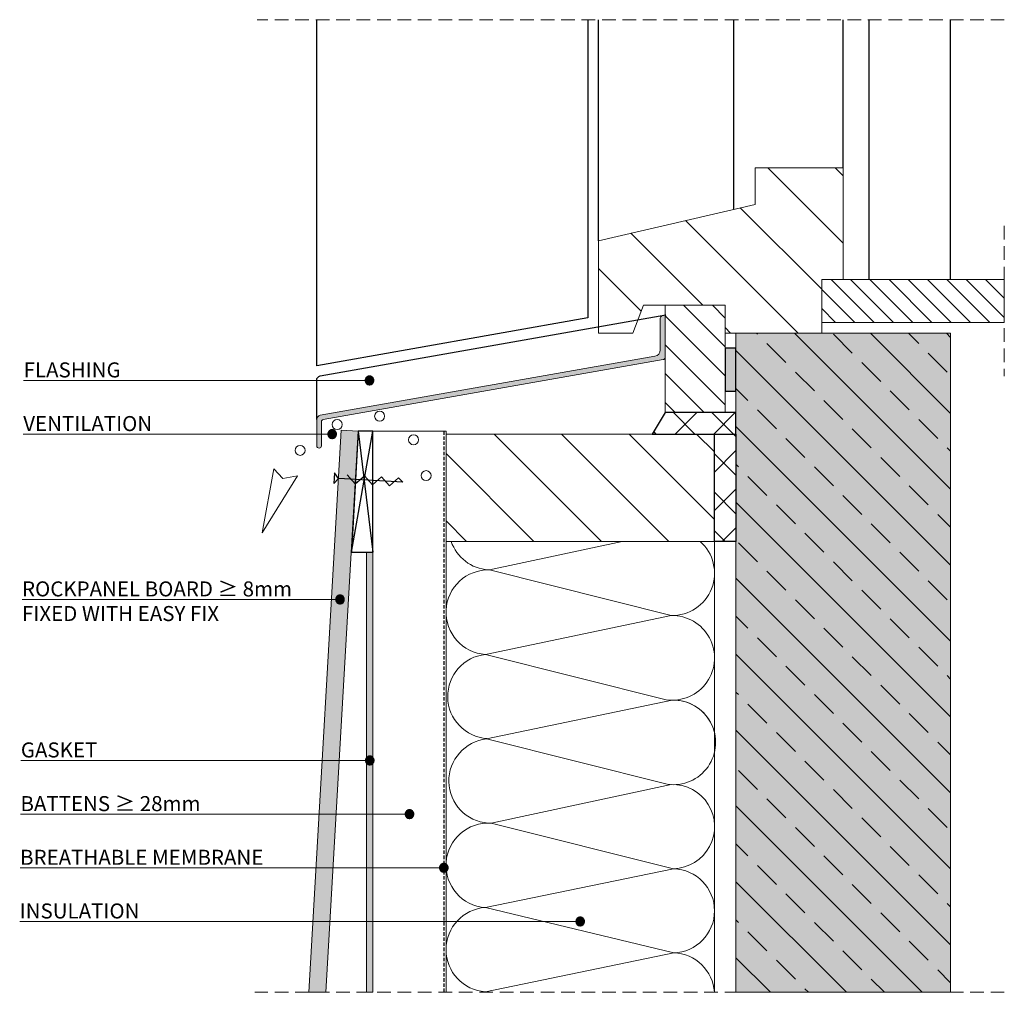
# Model space of a CAD drawing. Units: millimetres. Extents: x 384 to 843, y 550 to 1002.
import ezdxf

# ---------------------------------------------------------------- set-up
doc = ezdxf.new("R2010")
doc.units = ezdxf.units.MM
doc.linetypes.add('DASHDOT2', pattern=[12.7, 6.35, -3.175, 0, -3.175])
doc.linetypes.add('DASHED2', pattern=[9.525, 6.35, -3.175])
doc.layers.add('A--L1---', color=7, linetype='Continuous')
doc.layers.add('A--L31--', color=7, linetype='Continuous')
for name, color, linetype, lineweight in [('ARCH_FAS', 252, 'Continuous', 18), ('RP-Profile', 70, 'Continuous', 15), ('RP_Beschriftung', 7, 'Continuous', 15), ('RP_breathable membrane', 7, 'DASHED2', 25), ('RP_Concrete', 251, 'Continuous', 15), ('RP_EPDM', 250, 'Continuous', 15), ('RP_Hilfslinie', 32, 'DASHED2', 15), ('RP_Platte', 251, 'Continuous', 15), ('RP_wooden substructure', 17, 'Continuous', 15), ('RP_Wärmedämmung', 53, 'Continuous', 15)]:
    doc.layers.add(name, color=color, linetype=linetype, lineweight=lineweight)
pattern_1 = [(45, (379.511, 607.5), (-8.98026, 8.98026), [])]
pattern_2 = [(135, (379.511, 607.5), (-8.98025, -8.98026), [])]

# ---------------------------------------------------------------- blocks, each defined once
blk = doc.blocks.new('DSCHROEF$2')
at = {"layer": 'A--L1---', "color": 5, "linetype": 'Continuous', "ltscale": 400}
blk.add_lwpolyline([(4, 2), (8, -2), (12, 2), (16, -2), (20, 2), (24, -2), (28, 2), (30, 0), (0, 0), (-2, 2.5), (-2, -2.5), (0, 0)], dxfattribs=at)

msp = doc.modelspace()

# ---------------------------------------------------------------- hatches: boundary and pattern name
at = {"layer": 'A--L1---'}
h = msp.add_hatch(color=1, dxfattribs=at)
edge = h.paths.add_edge_path()
edge.add_arc((546.9, 834.5), 2, 360, 540)
edge.add_arc((546.9, 834.5), 2, 180, 360)
h = msp.add_hatch(dxfattribs=at)
h.set_pattern_fill('ANSI31', color=5, scale=4, style=0)
h.set_pattern_definition(pattern_1)
h.paths.add_polyline_path([(684.51, 819.5), (678.51, 809.5), (717.51, 809.5), (717.51, 819.5)])
h = msp.add_hatch(dxfattribs=at)
h.set_pattern_fill('ANSI31', color=5, scale=4, angle=90, style=0)
h.set_pattern_definition(pattern_2)
h.paths.add_polyline_path([(684.51, 819.5), (678.51, 809.5), (717.51, 809.5), (717.51, 819.5)])
h = msp.add_hatch(color=1, dxfattribs=at)
edge = h.paths.add_edge_path()
edge.add_arc((529.51, 809.5), 2, 360, 540)
edge.add_arc((529.51, 809.5), 2, 180, 360)
h = msp.add_hatch(dxfattribs=at)
h.set_pattern_fill('ANSI31', color=5, scale=4, style=0)
h.set_pattern_definition(pattern_1)
h.paths.add_polyline_path([(707.51, 759.5), (707.51, 809.5), (717.51, 809.5), (717.51, 759.5)])
h = msp.add_hatch(dxfattribs=at)
h.set_pattern_fill('ANSI31', color=5, scale=4, angle=90, style=0)
h.set_pattern_definition(pattern_2)
h.paths.add_polyline_path([(707.51, 759.5), (707.51, 809.5), (717.51, 809.5), (717.51, 759.5)])
h = msp.add_hatch(color=1, dxfattribs=at)
edge = h.paths.add_edge_path()
edge.add_arc((533.16, 732.5), 2, 360, 540)
edge.add_arc((533.16, 732.5), 2, 180, 360)
h = msp.add_hatch(color=1, dxfattribs=at)
edge = h.paths.add_edge_path()
edge.add_arc((547.01, 657.5), 2, 360, 540)
edge.add_arc((547.01, 657.5), 2, 180, 360)
h = msp.add_hatch(color=1, dxfattribs=at)
edge = h.paths.add_edge_path()
edge.add_arc((565.51, 632.5), 2, 360, 540)
edge.add_arc((565.51, 632.5), 2, 180, 360)
h = msp.add_hatch(color=1, dxfattribs=at)
edge = h.paths.add_edge_path()
edge.add_arc((581.51, 607.5), 2, 360, 540)
edge.add_arc((581.51, 607.5), 2, 180, 360)
h = msp.add_hatch(color=1, dxfattribs=at)
edge = h.paths.add_edge_path()
edge.add_arc((645.01, 582.5), 2, 360, 540)
edge.add_arc((645.01, 582.5), 2, 180, 360)
at = {"layer": 'RP-Profile'}
h = msp.add_hatch(color=256, dxfattribs=at)
edge = h.paths.add_edge_path()
edge.add_line((684.86, 864.98), (684.51, 864.63))
edge.add_line((684.51, 864.63), (684.51, 845.14))
edge.add_arc((683.51, 845.14), 1, 280.0027, 360, ccw=False)
edge.add_line((683.68, 844.16), (525.34, 816.24))
edge.add_arc((525.51, 815.25), 1, 99.9958, 180)
edge.add_line((524.51, 815.25), (524.51, 804.04))
edge.add_arc((523.41, 804.04), 1.1, 180, 360, ccw=False)
edge.add_line((522.31, 804.04), (522.31, 816.26))
edge.add_arc((524.31, 816.26), 2, 99.9993, 180, ccw=False)
edge.add_line((523.96, 818.23), (679.83, 845.71))
edge.add_arc((679.31, 848.66), 3, 279.9981, 360)
edge.add_line((682.31, 848.66), (682.31, 863.53))
edge.add_arc((683.31, 863.53), 1, 104.9999, 180, ccw=False)
edge.add_line((683.05, 864.5), (684.86, 864.98))
at = {"layer": 'RP_Concrete'}
for color in [256, 252]:
    msp.add_hatch(color=color, dxfattribs=at).paths.add_polyline_path([(717.51, 549.5), (717.51, 856.5), (817.51, 856.5), (817.51, 549.5)])
at = {"layer": 'RP_EPDM', "linetype": 'Continuous', "lineweight": 0}
h = msp.add_hatch(dxfattribs=at)
h.set_pattern_fill('ANSI33', color=256, scale=100, angle=90, style=0)
h.set_pattern_definition([(135, (-112.164, 2491.255), (-17.67767, -17.67767), []), (135, (-112.164, 2508.932), (-17.67767, -17.67767), [12.5, -6.25])])
h.paths.add_polyline_path([(717.51, 856.5), (717.51, 549.5), (817.51, 549.5), (817.51, 856.5)])
at = {"layer": 'RP_EPDM'}
for color, points in [(256, [(717.51, 849.5), (712.51, 849.5), (712.51, 829.5), (717.51, 829.5)]), (9, [(548.51, 549.5), (545.51, 549.5), (545.51, 754.5), (548.51, 754.5)])]:
    msp.add_hatch(color=color, dxfattribs=at).paths.add_polyline_path(points)
at = {"layer": 'RP_Platte'}
msp.add_hatch(color=256, dxfattribs=at).paths.add_polyline_path([(533.69, 811.27), (518.6, 549.5), (526.62, 549.5), (541.68, 810.81)])
at = {"layer": 'RP_wooden substructure', "ltscale": 400}
h = msp.add_hatch(dxfattribs=at)
h.set_pattern_fill('ANSI31', color=256, scale=7, angle=90, style=0)
h.paths.add_polyline_path([(757.51, 861.5), (757.51, 881.5), (767.51, 881.5), (767.51, 933.5), (726.51, 933.5), (726.51, 916.5), (653.51, 899.5), (653.51, 856.5), (669.51, 856.5), (674.51, 869.5), (684.51, 869.5), (712.51, 869.5), (712.51, 856.5), (757.51, 856.5)])
h = msp.add_hatch(dxfattribs=at)
h.set_pattern_fill('ANSI31', color=256, scale=2, angle=90, style=0)
h.paths.add_polyline_path([(757.51, 861.5), (842.51, 861.5), (842.51, 881.5), (767.51, 881.5), (757.51, 881.5)])
h = msp.add_hatch(dxfattribs=at)
h.set_pattern_fill('ANSI31', color=256, scale=3, angle=90, style=0)
h.paths.add_polyline_path([(712.51, 819.5), (712.51, 856.5), (712.51, 869.5), (684.51, 869.5), (684.51, 819.5)])
h = msp.add_hatch(dxfattribs=at)
h.set_pattern_fill('ANSI31', color=256, scale=7, angle=90, style=0)
h.paths.add_polyline_path([(582.51, 759.5), (707.51, 759.5), (707.51, 809.5), (582.51, 809.5)])

# ---------------------------------------------------------------- linework, layer by layer
msp.add_lwpolyline([(538.43, 754.5), (548.51, 754.5), (548.51, 810.81), (541.68, 810.81)], close=True)
for points in [[(538.43, 754.5), (548.51, 810.81)], [(541.68, 810.81), (548.51, 754.5)]]:
    msp.add_lwpolyline(points)
at = {"layer": 'A--L1---', "color": 9, "linetype": 'Continuous', "ltscale": 400}
for points in [[(522.31, 841.32), (522.31, 1002.5)], [(648.51, 1002.5), (648.51, 863.57), (522.31, 841.32), (522.31, 1002.5)], [(653.51, 899.5), (653.51, 1002.5)], [(716.51, 914.17), (716.51, 1002.5)], [(767.51, 933.5), (767.51, 1002.5)], [(779.51, 881.5), (779.51, 1002.5)], [(817.51, 881.5), (817.51, 1002.5)]]:
    msp.add_lwpolyline(points, dxfattribs=at)
at = {"layer": 'A--L1---', "color": 1, "linetype": 'DASHED2', "ltscale": 400}
msp.add_lwpolyline([(717.51, 849.5), (712.51, 849.5), (712.51, 829.5), (717.51, 829.5)], close=True, dxfattribs=at)
msp.add_lwpolyline([(717.51, 849.5), (712.51, 849.5), (712.51, 829.5), (717.51, 829.5)], close=True, dxfattribs=at)
at = {"layer": 'A--L1---', "color": 1, "linetype": 'DASHDOT2', "ltscale": 400}
for points in [[(548.9, 834.5, 1), (544.9, 834.5, 1)], [(531.51, 809.5, 1), (527.51, 809.5, 1)], [(535.16, 732.5, 1), (531.16, 732.5, 1)], [(549.01, 657.5, 1), (545.01, 657.5, 1)], [(567.51, 632.5, 1), (563.51, 632.5, 1)], [(583.51, 607.5, 1), (579.51, 607.5, 1)], [(647.01, 582.5, 1), (643.01, 582.5, 1)]]:
    msp.add_lwpolyline(points, format="xyb", close=True, dxfattribs=at)
at = {"layer": 'A--L1---', "color": 2, "linetype": 'Continuous', "ltscale": 400}
for points in [[(548.9, 834.5, 1), (544.9, 834.5, 1)], [(531.51, 809.5, 1), (527.51, 809.5, 1)], [(535.16, 732.5, 1), (531.16, 732.5, 1)], [(549.01, 657.5, 1), (545.01, 657.5, 1)], [(567.51, 632.5, 1), (563.51, 632.5, 1)], [(583.51, 607.5, 1), (579.51, 607.5, 1)], [(647.01, 582.5, 1), (643.01, 582.5, 1)]]:
    msp.add_lwpolyline(points, format="xyb", close=True, dxfattribs=at)
at = {"layer": 'A--L1---', "color": 5, "linetype": 'DASHED2', "ltscale": 400}
for points in [[(684.51, 819.5), (678.51, 809.5), (717.51, 809.5), (717.51, 819.5)], [(684.51, 819.5), (678.51, 809.5), (717.51, 809.5), (717.51, 819.5)], [(707.51, 759.5), (707.51, 809.5), (717.51, 809.5), (717.51, 759.5)], [(707.51, 759.5), (707.51, 809.5), (717.51, 809.5), (717.51, 759.5)]]:
    msp.add_lwpolyline(points, close=True, dxfattribs=at)
at = {"layer": 'A--L1---', "color": 5, "linetype": 'Continuous', "ltscale": 400}
for points in [[(684.51, 819.5), (678.51, 809.5), (717.51, 809.5), (717.51, 819.5)], [(707.51, 759.5), (707.51, 809.5), (717.51, 809.5), (717.51, 759.5)]]:
    msp.add_lwpolyline(points, close=True, dxfattribs=at)
at = {"layer": 'A--L31--', "color": 3, "linetype": 'Continuous', "ltscale": 400}
msp.add_lwpolyline([(522.31, 816.26), (522.31, 834.64, -0.363968), (523.96, 836.61), (684.86, 864.98)], format="xyb", dxfattribs=at)
at = {"layer": 'ARCH_FAS', "linetype": 'Continuous', "flags": 128}
msp.add_lwpolyline([(502.35, 793.35), (496.95, 763.51), (513.41, 790), (506.5, 788.87)], close=True, dxfattribs=at)
at = {"layer": 'ARCH_FAS', "linetype": 'Continuous'}
for centre in [(531.81, 813.91), (551.6, 817.83), (567.42, 806.84), (514.55, 801.92), (573.23, 790.13)]:
    msp.add_circle(centre, 2.33, dxfattribs=at)
at = {"layer": 'RP-Profile', "ltscale": 400}
msp.add_lwpolyline([(684.86, 864.98), (684.51, 864.63), (684.51, 845.14, -0.363957), (683.68, 844.16), (525.34, 816.24, 0.363991), (524.51, 815.25), (524.51, 804.04, -1), (522.31, 804.04), (522.31, 816.26, -0.363974), (523.96, 818.23), (679.83, 845.71, 0.36398), (682.31, 848.66), (682.31, 863.53, -0.339455), (683.05, 864.5)], format="xyb", close=True, dxfattribs=at)
msp.add_lwpolyline([(684.86, 864.98), (684.51, 864.63), (684.51, 845.14, -0.363957), (683.68, 844.16), (525.34, 816.24, 0.363991), (524.51, 815.25), (524.51, 804.04, -1), (522.31, 804.04), (522.31, 816.26, -0.363974), (523.96, 818.23), (679.83, 845.71, 0.36398), (682.31, 848.66), (682.31, 863.53, -0.339455), (683.05, 864.5)], format="xyb", close=True, dxfattribs=at)
at = {"layer": 'RP_Beschriftung', "ltscale": 400}
for points in [[(546.9, 834.5), (385.81, 834.5)], [(529.51, 809.5), (385.63, 809.5)], [(533.16, 732.5), (385.07, 732.5)], [(547.01, 657.5), (384.52, 657.5)], [(565.51, 632.5), (384.34, 632.5)], [(581.51, 607.5), (384.16, 607.5)], [(645.01, 582.5), (383.98, 582.5)]]:
    msp.add_lwpolyline(points, dxfattribs=at)
at = {"layer": 'RP_breathable membrane', "ltscale": 0.25}
msp.add_lwpolyline([(581.51, 810.81), (581.51, 549.5)], dxfattribs=at)
at = {"layer": 'RP_Concrete', "ltscale": 400}
msp.add_lwpolyline([(717.51, 549.5), (717.51, 856.5), (817.51, 856.5), (817.51, 549.5)], close=True, dxfattribs=at)
msp.add_lwpolyline([(717.51, 549.5), (717.51, 856.5), (817.51, 856.5), (817.51, 549.5)], close=True, dxfattribs=at)
msp.add_lwpolyline([(717.51, 549.5), (717.51, 856.5), (817.51, 856.5), (817.51, 549.5)], close=True, dxfattribs=at)
msp.add_lwpolyline([(717.51, 549.5), (717.51, 856.5), (817.51, 856.5), (817.51, 549.5)], dxfattribs=at)
at = {"layer": 'RP_EPDM', "ltscale": 400}
for points in [[(717.51, 849.5), (712.51, 849.5), (712.51, 829.5), (717.51, 829.5)], [(541.68, 810.81), (548.51, 810.81), (548.51, 754.5), (538.43, 754.5)]]:
    msp.add_lwpolyline(points, close=True, dxfattribs=at)
at = {"layer": 'RP_EPDM', "color": 9, "linetype": 'Continuous', "ltscale": 400}
msp.add_lwpolyline([(582.51, 809.5), (582.51, 810.81), (548.51, 810.81), (548.51, 549.5)], dxfattribs=at)
at = {"layer": 'RP_EPDM', "color": 9, "linetype": 'DASHED2', "ltscale": 400}
msp.add_lwpolyline([(548.51, 549.5), (545.51, 549.5), (545.51, 754.5), (548.51, 754.5)], close=True, dxfattribs=at)
msp.add_lwpolyline([(548.51, 549.5), (545.51, 549.5), (545.51, 754.5), (548.51, 754.5)], close=True, dxfattribs=at)
at = {"layer": 'RP_EPDM', "color": 9, "linetype": 'Continuous', "ltscale": 400}
msp.add_lwpolyline([(548.51, 549.5), (545.51, 549.5), (545.51, 754.5), (548.51, 754.5)], close=True, dxfattribs=at)
at = {"layer": 'RP_Hilfslinie'}
for points in [[(842.51, 1002.5), (494.51, 1002.5)], [(842.51, 906.5), (842.51, 836.5)], [(842.51, 549.5), (493.51, 549.5)]]:
    msp.add_lwpolyline(points, dxfattribs=at)
at = {"layer": 'RP_Platte', "ltscale": 400}
msp.add_lwpolyline([(518.6, 549.5), (533.69, 811.27), (541.68, 810.81), (526.62, 549.5)], close=True, dxfattribs=at)
at = {"layer": 'RP_wooden substructure', "ltscale": 400}
for points in [[(712.51, 856.5), (712.51, 869.5), (674.51, 869.5), (669.51, 856.5), (653.51, 856.5), (653.51, 899.5), (726.51, 916.5), (726.51, 933.5), (767.51, 933.5), (767.51, 881.5), (757.51, 881.5), (757.51, 856.5)], [(712.51, 856.5), (712.51, 869.5), (674.51, 869.5), (669.51, 856.5), (653.51, 856.5), (653.51, 899.5), (726.51, 916.5), (726.51, 933.5), (767.51, 933.5), (767.51, 881.5), (757.51, 881.5), (757.51, 856.5)], [(712.51, 856.5), (712.51, 869.5), (674.51, 869.5), (669.51, 856.5), (653.51, 856.5), (653.51, 899.5), (726.51, 916.5), (726.51, 933.5), (767.51, 933.5), (767.51, 881.5), (757.51, 881.5), (757.51, 856.5)], [(842.51, 861.5), (757.51, 861.5), (757.51, 881.5), (842.51, 881.5)], [(712.51, 819.5), (712.51, 869.5), (684.51, 869.5), (684.51, 819.5)], [(712.51, 819.5), (712.51, 869.5), (684.51, 869.5), (684.51, 819.5)], [(582.51, 759.5), (707.51, 759.5), (707.51, 809.5), (582.51, 809.5)], [(582.51, 759.5), (707.51, 759.5), (707.51, 809.5), (582.51, 809.5)]]:
    msp.add_lwpolyline(points, close=True, dxfattribs=at)
msp.add_lwpolyline([(842.51, 861.5), (757.51, 861.5), (757.51, 881.5), (842.51, 881.5)], dxfattribs=at)
at = {"layer": 'RP_Wärmedämmung'}
for p, q in [((602.76, 746.25), (664.56, 759.5)), ((687.33, 724.98), (602.76, 746.25)), ((600.91, 706.88), (687.33, 724.98)), ((685.02, 685.78), (600.91, 706.88)), ((601.44, 667.48), (687.86, 685.58)), ((685.55, 646.39), (601.44, 667.48)), ((603.51, 628.25), (687.35, 646.28)), ((688.53, 607.08), (603.51, 628.25)), ((600.86, 588.99), (688.53, 607.08)), ((688.55, 567.86), (600.86, 588.99)), ((600.86, 549.74), (688.55, 567.86))]:
    msp.add_line(p, q, dxfattribs=at)
at = {"layer": 'RP_Wärmedämmung', "ltscale": 400}
msp.add_lwpolyline([(707.51, 549.5), (707.51, 759.5), (582.51, 759.5), (582.51, 549.5)], dxfattribs=at)
at = {"layer": 'RP_Wärmedämmung'}
for centre, radius, start, end in [((603.56, 765.92), 19.71, 199.0058, 266.1478), ((687.85, 744.68), 19.71, 268.4978, 48.7587), ((602.23, 726.54), 19.71, 88.4611, 266.1478), ((687.86, 705.28), 19.7, 261.724, 91.5347), ((602.98, 687.32), 19.67, 96.0366, 266.1382), ((688.39, 665.88), 19.7, 261.724, 91.5347), ((688.39, 665.88), 19.7, 13.7149, 91.5347), ((603.51, 647.92), 19.67, 96.0366, 266.1382), ((687.98, 626.68), 19.61, 271.6293, 91.834), ((602.18, 608.62), 19.67, 86.1382, 266.1382), ((687.93, 587.47), 19.62, 271.7973, 88.2343), ((602.18, 569.37), 19.67, 93.8618, 266.1382), ((687.93, 548.25), 19.62, 3.662, 88.2038)]:
    msp.add_arc(centre, radius, start, end, dxfattribs=at)

# ---------------------------------------------------------------- block references
at = {"layer": 'A--L1---', "rotation": 356.7016202006196}
msp.add_blockref('DSCHROEF$2', (532.39, 788.79), dxfattribs=at)

# ---------------------------------------------------------------- texts
at = {"layer": 'RP_Beschriftung', "char_height": 7, "width": 387.2, "attachment_point": 1}
for s, insert in [('\\fArial|b0|i0;FLASHING', (385.81, 842.89)), ('\\fArial|b0|i0;VENTILATION', (385.63, 817.89)), ('\\fArial|b0|i0;ROCKPANEL BOARD ≥ 8mm', (385.07, 740.89)), ('\\fArial|b0|i0;FIXED WITH EASY FIX', (385.07, 729.41)), ('\\fArial|b0|i0;GASKET', (384.52, 665.89)), ('\\fArial|b0|i0;BATTENS ≥ 28mm', (384.34, 640.89)), ('\\fArial|b0|i0;BREATHABLE MEMBRANE', (384.16, 615.89)), ('\\fArial|b0|i0;INSULATION', (383.98, 590.89))]:
    msp.add_mtext(s, dxfattribs=dict(at, insert=insert))

doc.saveas('drawing.dxf')
